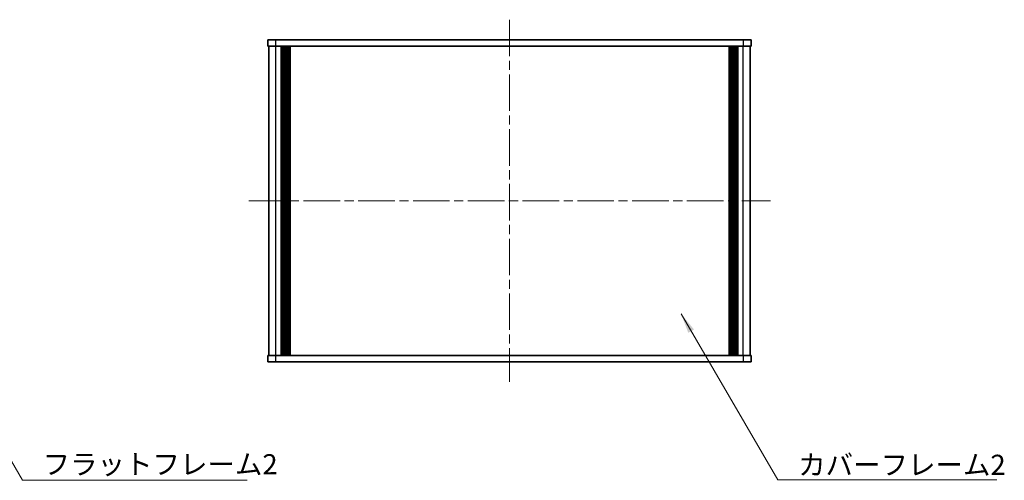
# Model space of a CAD drawing. Units: millimetres. Extents: x -50 to 7559, y -50 to 5419.
# Drawn here: x 1036 to 1342, y 4766 to 4909 of the extents above; entities that cross this region are included whole.
import ezdxf

# ---------------------------------------------------------------- set-up
doc = ezdxf.new("R2010")
doc.units = ezdxf.units.MM
doc.header["$LTSCALE"] = 2
doc.linetypes.add('CHAIN', pattern=[0.3543, 0.2362, -0.0295, 0.0591, -0.0295])
for name, color, linetype, lineweight in [('Centerline (ISO)', 131, 'Continuous', 18), ('Symbol (ISO)', 7, 'Continuous', 18), ('Visible (ISO)', 7, 'Continuous', 35), ('Visible Narrow (ISO)', 7, 'Continuous', 25)]:
    doc.layers.add(name, color=color, linetype=linetype, lineweight=lineweight)
doc.styles.add('Note Text (TK)', font='txt')
doc.dimstyles.new('Default - Method 1b (TK)$7', dxfattribs={"dimscale": 2, "dimtxt": 2.5, "dimasz": 2.5, "dimexe": 1, "dimexo": 1.5, "dimgap": 1, "dimtad": 1, "dimtoh": 1, "dimrnd": 1e-08, "dimdsep": 46, "dimtxsty": 'Note Text (TK)', "dimcen": 0.09, "dimdle": 5, "dimclrd": 100, "dimclre": 100, "dimclrt": 7, "dimadec": 1, "dimazin": 1, "dimtfac": 1, "dimtmove": 0, "dimatfit": 3, "dimfxl": 1, "dimtolj": 1, "dimlwd": -1, "dimlwe": -1, "dimarcsym": 0})

msp = doc.modelspace()

# ---------------------------------------------------------------- linework, layer by layer
at = {"layer": 'Centerline (ISO)', "linetype": 'CHAIN', "ltscale": 23.990969}
for p, q in [((1188.141, 4909.4454), (1188.141, 4796.9454)), ((1107.191, 4853.1954), (1269.091, 4853.1954))]:
    msp.add_line(p, q, dxfattribs=at)
at = {"layer": 'Visible (ISO)'}
for p, q in [((1113.141, 4903.1954), (1115.641, 4903.1954)), ((1113.141, 4903.1954), (1113.141, 4901.1954)), ((1260.641, 4903.1954), (1115.641, 4903.1954)), ((1260.641, 4903.1954), (1263.141, 4903.1954)), ((1263.141, 4901.1954), (1263.141, 4903.1954)), ((1115.641, 4901.1954), (1113.141, 4901.1954)), ((1113.441, 4805.1954), (1113.441, 4901.1954)), ((1260.641, 4901.1954), (1115.641, 4901.1954)), ((1117.291, 4805.1954), (1117.291, 4901.1954)), ((1117.541, 4805.1954), (1117.541, 4901.1954)), ((1117.791, 4805.1954), (1117.791, 4901.1954)), ((1118.041, 4805.1954), (1118.041, 4901.1954)), ((1118.291, 4805.1954), (1118.291, 4901.1954)), ((1118.541, 4805.1954), (1118.541, 4901.1954)), ((1118.791, 4805.1954), (1118.791, 4901.1954)), ((1119.041, 4805.1954), (1119.041, 4901.1954)), ((1119.291, 4805.1954), (1119.291, 4901.1954)), ((1119.541, 4805.1954), (1119.541, 4901.1954)), ((1119.791, 4805.1954), (1119.791, 4901.1954)), ((1120.041, 4805.1954), (1120.041, 4901.1954)), ((1256.241, 4805.1954), (1256.241, 4901.1954)), ((1256.491, 4805.1954), (1256.491, 4901.1954)), ((1256.741, 4805.1954), (1256.741, 4901.1954)), ((1256.991, 4805.1954), (1256.991, 4901.1954)), ((1257.241, 4805.1954), (1257.241, 4901.1954)), ((1257.491, 4805.1954), (1257.491, 4901.1954)), ((1257.741, 4805.1954), (1257.741, 4901.1954)), ((1257.991, 4805.1954), (1257.991, 4901.1954)), ((1258.241, 4805.1954), (1258.241, 4901.1954)), ((1258.491, 4805.1954), (1258.491, 4901.1954)), ((1258.741, 4805.1954), (1258.741, 4901.1954)), ((1258.991, 4805.1954), (1258.991, 4901.1954)), ((1263.141, 4901.1954), (1260.641, 4901.1954)), ((1262.841, 4805.1954), (1262.841, 4901.1954)), ((1113.141, 4805.1954), (1115.641, 4805.1954)), ((1113.141, 4805.1954), (1113.141, 4803.1954)), ((1115.641, 4805.1954), (1260.641, 4805.1954)), ((1260.641, 4805.1954), (1263.141, 4805.1954)), ((1263.141, 4803.1954), (1263.141, 4805.1954)), ((1115.641, 4803.1954), (1113.141, 4803.1954)), ((1115.641, 4803.1954), (1260.641, 4803.1954)), ((1263.141, 4803.1954), (1260.641, 4803.1954))]:
    msp.add_line(p, q, dxfattribs=at)
at = {"layer": 'Visible Narrow (ISO)'}
for p, q in [((1115.641, 4901.1954), (1115.641, 4903.1954)), ((1260.641, 4903.1954), (1260.641, 4901.1954)), ((1115.641, 4805.1954), (1115.641, 4901.1954)), ((1260.641, 4805.1954), (1260.641, 4901.1954)), ((1115.641, 4803.1954), (1115.641, 4805.1954)), ((1260.641, 4805.1954), (1260.641, 4803.1954))]:
    msp.add_line(p, q, dxfattribs=at)

# ---------------------------------------------------------------- texts
at = {"layer": 'Symbol (ISO)', "color": 7, "char_height": 6.25, "attachment_point": 1, "line_spacing_factor": 1.5, "style": 'Note Text (TK)'}
for s, insert, width in [('{\\fＭＳ Ｐゴシック|b0|i0;フラットフレーム2}', (1043.2134, 4774.5169), 66.337723), ('{\\fＭＳ Ｐゴシック|b0|i0;カバーフレーム2}', (1277.6837, 4774.3473), 64.364034)]:
    msp.add_mtext(s, dxfattribs=dict(at, insert=insert, width=width))

# ---------------------------------------------------------------- leaders
at = {"layer": 'Symbol (ISO)', "color": 100, "annotation_type": 0, "has_hookline": 1, "hookline_direction": 0}
for points, text_width in [([(1006.9779, 4818.1201), (1036.9634, 4766.4089), (1043.2134, 4766.4089)], 63.5298), ([(1241.3503, 4818.1201), (1271.4337, 4766.563), (1277.6837, 4766.563)], 61.6477)]:
    msp.add_leader(points, dimstyle='Default - Method 1b (TK)$7', override={"dimscale": 0, "dimtxt": 6.25, "dimasz": 6.25, "dimgap": 0, "dimtad": 1}, dxfattribs=dict(at, text_width=text_width))

doc.saveas('drawing.dxf')
